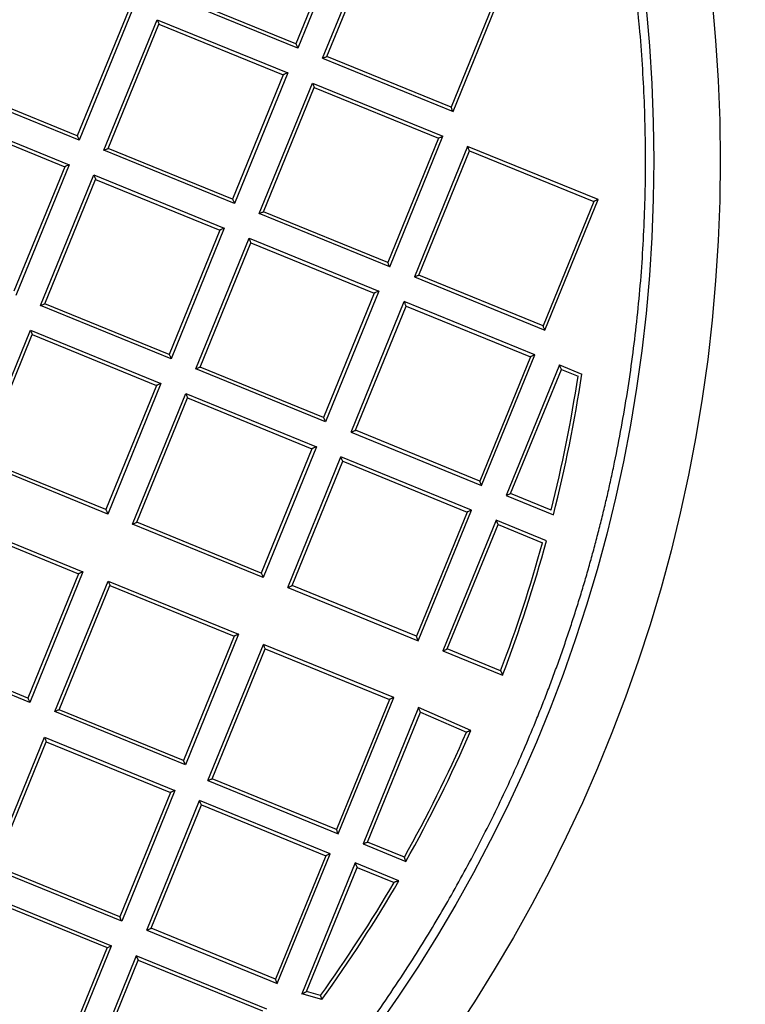
# Model space of a CAD drawing. Units: inches. Extents: x 0.96 to 10.07, y 1.8 to 7.96.
# Drawn here: x 9.35 to 9.56, y 2.65 to 2.94 of the extents above; entities that cross this region are included whole.
import ezdxf

# ---------------------------------------------------------------- set-up
doc = ezdxf.new("R2010")
doc.units = ezdxf.units.IN
doc.header["$MEASUREMENT"] = 0

msp = doc.modelspace()

# ---------------------------------------------------------------- linework, layer by layer
at = {"color": 7, "linetype": 'Continuous', "lineweight": 25}
for p, q in [((9.441181494497348, 2.972265552708947), (9.42631102294897, 2.935811900491315)), ((9.442464593008218, 2.972805133142335), (9.42685060338236, 2.934528801980445)), ((9.434107329552038, 2.931568516177919), (9.449721319177899, 2.969844920672295)), ((9.435390428062908, 2.932108096611307), (9.450260899611285, 2.968561822161425)), ((9.472383734046414, 2.915954563218303), (9.487997723672274, 2.954230967712679)), ((9.486714588495161, 2.953691387279291), (9.471844153613027, 2.917237661729173)), ((9.42685060338236, 2.934528801980445), (9.388574217221104, 2.950142754940062)), ((9.42631102294897, 2.935811900491315), (9.389857315731973, 2.950682335373449)), ((9.377074161737394, 2.945306697473277), (9.362203690189016, 2.908852971923158)), ((9.378357260248263, 2.945846277906664), (9.362743270622403, 2.907569873412289)), ((9.370000015125205, 2.904609660942249), (9.385613986417942, 2.942885992104138)), ((9.385613986417942, 2.942885992104138), (9.42389039091232, 2.927272039144522)), ((9.371283113636075, 2.905149241375637), (9.38615356685133, 2.941602893593269)), ((9.38615356685133, 2.941602893593269), (9.422607292401448, 2.926732458711135)), ((9.434107329552038, 2.931568516177919), (9.472383734046414, 2.915954563218303)), ((9.471844153613027, 2.917237661729173), (9.435390428062908, 2.932108096611307)), ((9.422607292401448, 2.926732458711135), (9.407736820853073, 2.890278733161016)), ((9.42389039091232, 2.927272039144522), (9.408276401286459, 2.888995634650147)), ((9.362743270622403, 2.907569873412289), (9.324466884461149, 2.923183826371905)), ((9.362203690189016, 2.908852971923158), (9.325749982972019, 2.923723406805292)), ((9.41553312745614, 2.886035422180107), (9.431147117081998, 2.924311826674483)), ((9.41681622596701, 2.886575002613494), (9.431686697515387, 2.923028728163612)), ((9.431147117081998, 2.924311826674483), (9.46942348491013, 2.90869780038238)), ((9.431686697515387, 2.923028728163612), (9.468140386399261, 2.908158219948993)), ((9.321506653657988, 2.915927136868468), (9.359783058152363, 2.900313110576366)), ((9.322046252424498, 2.914644038357598), (9.358499941308372, 2.899773530142978)), ((9.468140386399261, 2.908158219948993), (9.453269951517127, 2.87170456773136)), ((9.453809531950515, 2.87042146922049), (9.46942348491013, 2.90869780038238)), ((9.407736820853073, 2.890278733161016), (9.371283113636075, 2.905149241375637)), ((9.476668661213237, 2.905742354523943), (9.461054671587377, 2.867465950029567)), ((9.514945065707613, 2.89012832823184), (9.476668661213237, 2.905742354523943)), ((9.408276401286459, 2.888995634650147), (9.370000015125205, 2.904609660942249)), ((9.46233780676449, 2.868005530462955), (9.477208241646624, 2.904459256013073)), ((9.477208241646624, 2.904459256013073), (9.513661967196743, 2.889588747798453)), ((9.358499941308372, 2.899773530142978), (9.343629488093116, 2.86331980459286)), ((9.359783058152363, 2.900313110576366), (9.344169068526504, 2.86203670608199)), ((9.351425794696185, 2.85907649361195), (9.367039784322044, 2.897352898106326)), ((9.352708911540176, 2.859616074045338), (9.367579364755432, 2.896069799595456)), ((9.367039784322044, 2.897352898106326), (9.40531618881642, 2.88173894514671)), ((9.367579364755432, 2.896069799595456), (9.404033053639306, 2.881199364713322)), ((9.513661967196743, 2.889588747798453), (9.498791495648366, 2.853135022248334)), ((9.499331076081752, 2.851851923737465), (9.514945065707613, 2.89012832823184)), ((9.453809531950515, 2.87042146922049), (9.41553312745614, 2.886035422180107)), ((9.453269951517127, 2.87170456773136), (9.41681622596701, 2.886575002613494)), ((9.40531618881642, 2.88173894514671), (9.389702180857439, 2.843462540652334)), ((9.404033053639306, 2.881199364713322), (9.38916260042405, 2.844745639163204)), ((9.39695892536024, 2.840502328182294), (9.4125729149861, 2.878778659344184)), ((9.4125729149861, 2.878778659344184), (9.45058638585124, 2.863271918479378)), ((9.39824202387111, 2.841041908615682), (9.413112495419487, 2.877495560833314)), ((9.413112495419487, 2.877495560833314), (9.44930328734037, 2.86273233804599)), ((9.461054671587377, 2.867465950029567), (9.499331076081752, 2.851851923737465)), ((9.498791495648366, 2.853135022248334), (9.46233780676449, 2.868005530462955)), ((9.44930328734037, 2.86273233804599), (9.434432852458237, 2.826278685828358)), ((9.45058638585124, 2.863271918479378), (9.434972432891625, 2.824995587317488)), ((9.389702180857439, 2.843462540652334), (9.351425794696185, 2.85907649361195)), ((9.38916260042405, 2.844745639163204), (9.352708911540176, 2.859616074045338)), ((9.442480469491478, 2.821932782699268), (9.458094459117337, 2.860209187193644)), ((9.443763568002348, 2.822472363132656), (9.458634039550725, 2.858926088682774)), ((9.496370863611713, 2.844595234234028), (9.458094459117337, 2.860209187193644)), ((9.458634039550725, 2.858926088682774), (9.495087765100843, 2.84405565380064)), ((9.332851592600285, 2.813543399614137), (9.348465582226146, 2.851819804108513)), ((9.334134691111155, 2.814082980047525), (9.349005162659532, 2.850536705597643)), ((9.348465582226146, 2.851819804108513), (9.3867419683874, 2.83620577781641)), ((9.349005162659532, 2.850536705597643), (9.385458851543408, 2.835666197383023)), ((9.480756873985854, 2.806318829739652), (9.496370863611713, 2.844595234234028)), ((9.495087765100843, 2.84405565380064), (9.480217293552466, 2.807601928250522)), ((9.503616039914817, 2.841639715043104), (9.488002050288959, 2.803363310548729)), ((9.503616039914817, 2.841639715043104), (9.510147837792266, 2.838975179157383)), ((9.434972432891625, 2.824995587317488), (9.39695892536024, 2.840502328182294)), ((9.434432852458237, 2.826278685828358), (9.39824202387111, 2.841041908615682)), ((9.489285148799828, 2.803902890982116), (9.504155620348206, 2.840356616532234)), ((9.504155620348206, 2.840356616532234), (9.509058997037313, 2.838356399638911)), ((9.385458851543408, 2.835666197383023), (9.370588398328152, 2.799212545165391)), ((9.3867419683874, 2.83620577781641), (9.371127978761539, 2.797929373322035)), ((9.37838470493122, 2.794969160851995), (9.393998694557078, 2.833245565346371)), ((9.393998694557078, 2.833245565346371), (9.432298547113914, 2.817622005831064)), ((9.379667821775211, 2.795508741285383), (9.394538274990467, 2.831962466835501)), ((9.394538274990467, 2.831962466835501), (9.431015448603045, 2.817082425397676)), ((9.442480469491478, 2.821932782699268), (9.480756873985854, 2.806318829739652)), ((9.480217293552466, 2.807601928250522), (9.443763568002348, 2.822472363132656)), ((9.431015448603045, 2.817082425397676), (9.416144977054667, 2.780628699847558)), ((9.432298547113914, 2.817622005831064), (9.416684594154297, 2.779345601336688)), ((9.371127978761539, 2.797929373322035), (9.332851592600285, 2.813543399614137)), ((9.370588398328152, 2.799212545165391), (9.334134691111155, 2.814082980047525)), ((9.423906267395578, 2.776399688701455), (9.439520257021439, 2.814676093195831)), ((9.425189365906448, 2.776939269134843), (9.440059837454825, 2.813392994684961)), ((9.477796661515814, 2.799062066903728), (9.439520257021439, 2.814676093195831)), ((9.440059837454825, 2.813392994684961), (9.476513526338701, 2.798522486470341)), ((9.501157934977723, 2.799059646931684), (9.489285148799828, 2.803902890982116)), ((9.488002050288959, 2.803363310548729), (9.501834867157745, 2.797720522401365)), ((9.476513526338701, 2.798522486470341), (9.461643091456567, 2.762068834252709)), ((9.462182671889954, 2.760785735741839), (9.477796661515814, 2.799062066903728)), ((9.325590228150855, 2.796561575789616), (9.363866614312109, 2.780947622829999)), ((9.326129808584241, 2.795278477278746), (9.362583515801239, 2.780408042396612)), ((9.416144977054667, 2.780628699847558), (9.379667821775211, 2.795508741285383)), ((9.485041837818919, 2.796106621045292), (9.46942784819306, 2.757830216550916)), ((9.499817453796409, 2.790079204007861), (9.485041837818919, 2.796106621045292)), ((9.416684594154297, 2.779345601336688), (9.37838470493122, 2.794969160851995)), ((9.47071094670393, 2.758369796984303), (9.485581418252307, 2.794823449201935)), ((9.485581418252307, 2.794823449201935), (9.498636654103775, 2.789497897389831)), ((9.363866614312109, 2.780947622829999), (9.34825264301937, 2.742671218335623)), ((9.362583515801239, 2.780408042396612), (9.347713062585983, 2.743954316846493)), ((9.355626187839551, 2.739997369224156), (9.37124017746541, 2.778273773718532)), ((9.37124017746541, 2.778273773718532), (9.409516563626665, 2.762659820758916)), ((9.35690928635042, 2.740536949657544), (9.371779757898798, 2.776990675207662)), ((9.371779757898798, 2.776990675207662), (9.408233465115796, 2.762120240325528)), ((9.423906267395578, 2.776399688701455), (9.462182671889954, 2.760785735741839)), ((9.461643091456567, 2.762068834252709), (9.425189365906448, 2.776939269134843)), ((9.408233465115796, 2.762120240325528), (9.393362993567418, 2.72566651477541)), ((9.409516563626665, 2.762659820758916), (9.393902574000805, 2.724383379598297)), ((9.34825264301937, 2.742671218335623), (9.309976256858116, 2.758285244627726)), ((9.347713062585983, 2.743954316846493), (9.311259355368986, 2.758824825061113)), ((9.400464658195048, 2.719753349751464), (9.41676173992977, 2.759704301567993)), ((9.401747756705918, 2.720292930184851), (9.417301320363157, 2.758421203057122)), ((9.455038107757902, 2.74409027527589), (9.41676173992977, 2.759704301567993)), ((9.417301320363157, 2.758421203057122), (9.453755009247033, 2.743550694842503)), ((9.46942784819306, 2.757830216550916), (9.486913282866492, 2.750697385616654)), ((9.486352766008299, 2.751989064028408), (9.47071094670393, 2.758369796984303)), ((9.453755009247033, 2.743550694842503), (9.438201445589794, 2.705422458636474)), ((9.438741026023182, 2.704139360125604), (9.455038107757902, 2.74409027527589)), ((9.393362993567418, 2.72566651477541), (9.35690928635042, 2.740536949657544)), ((9.462292707285483, 2.741157855818116), (9.445986202326287, 2.701183840934681)), ((9.47761974689288, 2.73445416659304), (9.462292707285483, 2.741157855818116)), ((9.393902574000805, 2.724383379598297), (9.355626187839551, 2.739997369224156)), ((9.447269300837156, 2.701723421368068), (9.462822864494395, 2.739851657574097)), ((9.462822864494395, 2.739851657574097), (9.476324658520518, 2.733946339126172)), ((9.33693516709315, 2.694177875201528), (9.35254915671901, 2.732454279695904)), ((9.35254915671901, 2.732454279695904), (9.390825542880265, 2.716840290070044)), ((9.338218265604022, 2.694717455634915), (9.353088737152397, 2.731171181185034)), ((9.353088737152397, 2.731171181185034), (9.389542426036273, 2.716300709636657)), ((9.393902574000805, 2.724383379598297), (9.393362993567418, 2.72566651477541)), ((9.438201445589794, 2.705422458636474), (9.401747756705918, 2.720292930184851)), ((9.400464658195048, 2.719753349751464), (9.438741026023182, 2.704139360125604)), ((9.389542426036273, 2.716300709636657), (9.374671972821018, 2.679847020752781)), ((9.390825542880265, 2.716840290070044), (9.375211553254406, 2.678563922241912)), ((9.382573548208011, 2.675894766409561), (9.39807071918337, 2.713884770879121)), ((9.38385664671888, 2.676434346842949), (9.398610299616758, 2.712601672368251)), ((9.436347087011502, 2.698270817919505), (9.39807071918337, 2.713884770879121)), ((9.398610299616758, 2.712601672368251), (9.435063988500632, 2.697731237486117)), ((9.445986202326287, 2.701183840934681), (9.45854677389216, 2.696060026792086)), ((9.458113635562476, 2.697299749137374), (9.447269300837156, 2.701723421368068)), ((9.435063988500632, 2.697731237486117), (9.420310335602757, 2.661563875294571)), ((9.420849916036143, 2.660280776783702), (9.436347087011502, 2.698270817919505)), ((9.375211553254406, 2.678563922241912), (9.33693516709315, 2.694177875201528)), ((9.374671972821018, 2.679847020752781), (9.338218265604022, 2.694717455634915)), ((9.443709081965109, 2.695601662087154), (9.428051092847534, 2.657217422171835)), ((9.42937819085012, 2.657864874692409), (9.444248662398495, 2.694318563576284)), ((9.456513924042481, 2.690378225762069), (9.443709081965109, 2.695601662087154)), ((9.444248662398495, 2.694318563576284), (9.455092960457574, 2.689894854679347)), ((9.333974936289989, 2.686921149031848), (9.372251322451245, 2.671307159405989)), ((9.334514516723377, 2.685638050520978), (9.370968223940375, 2.670767578972601)), ((9.382573548208011, 2.675894766409561), (9.420849916036143, 2.660280776783702)), ((9.420310335602757, 2.661563875294571), (9.38385664671888, 2.676434346842949)), ((9.356637351158506, 2.633030791577856), (9.372251322451245, 2.671307159405989)), ((9.370968223940375, 2.670767578972601), (9.35609777072512, 2.634313890088726)), ((9.37949649875435, 2.668351676881308), (9.363661173352046, 2.629532685321611)), ((9.417747218545436, 2.652748137134731), (9.37949649875435, 2.668351676881308)), ((9.37949649875435, 2.668351676881308), (9.380036079187736, 2.667068578370438)), ((9.364944271862916, 2.630072265754999), (9.380036079187736, 2.667068578370438)), ((9.380036079187736, 2.667068578370438), (9.416464120034567, 2.652208556701344)), ((9.433912375137501, 2.655559264660346), (9.428051092847534, 2.657217422171835)), ((9.433516856373235, 2.656694048217896), (9.42937819085012, 2.657864874692409))]:
    msp.add_line(p, q, dxfattribs=at)
at = {"color": 7, "linetype": 'Continuous', "lineweight": 25, "flags": 128}
for points in [[(9.385613986417942, 2.942885992104138), (9.385719255201868, 2.942635708328771), (9.385820472365934, 2.942395031109095), (9.385913769621489, 2.94217320033837), (9.385995535343591, 2.941978722584993), (9.386062634568455, 2.941819151095043), (9.386112500659063, 2.941700572464874), (9.386143208637655, 2.941627606641115), (9.38615356685133, 2.941602893593269)], [(9.42631102294897, 2.935811900491315), (9.426321399495766, 2.935787187443469), (9.426352089141238, 2.93571422161971), (9.426401955231846, 2.93559564298954), (9.42646905445671, 2.93543607149959), (9.426550820178813, 2.935241593746214), (9.426644099101246, 2.935019762975489), (9.426745334598433, 2.934779085755812), (9.42685060338236, 2.934528801980445)], [(9.434107329552038, 2.931568516177919), (9.434357649993649, 2.931673821628089), (9.434598363879568, 2.931775020459031), (9.434820194650293, 2.931868299381465), (9.435014635737426, 2.931950065103567), (9.435174207227377, 2.932017164328431), (9.435292785857547, 2.932067030419041), (9.435365788347548, 2.932097756730754), (9.435390428062908, 2.932108096611307)], [(9.42389039091232, 2.927272039144522), (9.423640070470709, 2.927166807026839), (9.42339935658479, 2.927065534863411), (9.423177525814063, 2.926972255940977), (9.42298308472693, 2.926890490218875), (9.422823513236981, 2.926823390994011), (9.422704934606811, 2.926773524903401), (9.42263193211681, 2.926742798591687), (9.422607292401448, 2.926732458711135)], [(9.431147117081998, 2.924311826674483), (9.431252385865925, 2.924061469566629), (9.43135362136311, 2.923820792346953), (9.431446900285545, 2.923598961576228), (9.431528666007646, 2.923404557155338), (9.43159576523251, 2.923244985665387), (9.43164563132312, 2.923126407035218), (9.43167632096859, 2.923053367878973), (9.431686697515387, 2.923028728163612)], [(9.472383734046414, 2.915954563218303), (9.472278465262487, 2.916204920326157), (9.472177229765302, 2.916445597545833), (9.472083950842869, 2.916667428316558), (9.472002185120767, 2.916861832737448), (9.471935085895902, 2.917021404227398), (9.471885219805293, 2.917139982857567), (9.471854493493579, 2.917213022013813), (9.471844153613027, 2.917237661729173)], [(9.362203690189016, 2.908852971923158), (9.362214066735811, 2.908828332207798), (9.362244756381283, 2.908755293051553), (9.362294622471891, 2.908636714421383), (9.362361721696756, 2.908477142931434), (9.362443487418858, 2.908282738510544), (9.362536784674413, 2.908060907739818), (9.362638001838478, 2.907820157187656), (9.362743270622403, 2.907569873412289)], [(9.468140386399261, 2.908158219948993), (9.468165062780864, 2.908168633162032), (9.468238065270867, 2.908199286141259), (9.468356643901036, 2.908249152231869), (9.468516215390986, 2.908316324789219), (9.46871065647812, 2.908398090511321), (9.468932487248845, 2.908491369433754), (9.469173164468522, 2.908592568264697), (9.46942348491013, 2.90869780038238)], [(9.370000015125205, 2.904609660942249), (9.370250335566816, 2.904714893059932), (9.370491031119613, 2.904816091890874), (9.370712861890338, 2.904909444145794), (9.370907302977471, 2.904991209867897), (9.371066874467422, 2.905058309092761), (9.37118543476447, 2.90510817518337), (9.371258455587594, 2.905138828162598), (9.371283113636075, 2.905149241375637)], [(9.477208241646624, 2.904459256013073), (9.477197901766072, 2.904483895728433), (9.477167175454356, 2.904556861552192), (9.477117309363749, 2.904675440182362), (9.477050210138884, 2.904835011672311), (9.476968444416782, 2.905029489425688), (9.476875165494349, 2.905251320196413), (9.476773929997162, 2.905491997416089), (9.476668661213237, 2.905742354523943)], [(9.359783058152363, 2.900313110576366), (9.359532737710754, 2.900207878458683), (9.359292023824834, 2.900106606295254), (9.359070193054109, 2.90001332737282), (9.358875751966975, 2.899931561650718), (9.358716180477026, 2.899864462425854), (9.358597620179978, 2.899814596335244), (9.358524599356853, 2.899783943356017), (9.358499941308372, 2.899773530142978)], [(9.367039784322044, 2.897352898106326), (9.36714505310597, 2.897102614330959), (9.367246270270034, 2.896861863778796), (9.367339567525589, 2.896640033008071), (9.367421333247691, 2.896445628587181), (9.367488432472555, 2.896286057097231), (9.367538298563165, 2.896167478467061), (9.367569006541757, 2.896094439310816), (9.367579364755432, 2.896069799595456)], [(9.407736820853073, 2.890278733161016), (9.407747197399868, 2.890254093445656), (9.407777887045338, 2.890181054289411), (9.407827753135948, 2.890062475659241), (9.407894852360812, 2.889902977501778), (9.407976618082914, 2.889708499748401), (9.408069897005348, 2.889486668977676), (9.408171132502533, 2.889245991758), (9.408276401286459, 2.888995634650147)], [(9.514945065707613, 2.89012832823184), (9.514694745266002, 2.890023096114157), (9.514454031380083, 2.889921823950729), (9.514232200609356, 2.889828545028295), (9.514037759522225, 2.889746779306193), (9.513878188032274, 2.889679680081329), (9.513759646068348, 2.889629813990719), (9.513686606912103, 2.889599161011492), (9.513661967196743, 2.889588747798453)], [(9.41553312745614, 2.886035422180107), (9.41578344789775, 2.886140727630276), (9.41602416178367, 2.886241926461218), (9.416245992554394, 2.886335205383652), (9.416440433641528, 2.886416971105755), (9.416600005131478, 2.886484070330618), (9.416718547095403, 2.886533936421228), (9.41679158625165, 2.886564662732941), (9.41681622596701, 2.886575002613494)], [(9.40531618881642, 2.88173894514671), (9.405065868374809, 2.881633639696541), (9.40482515448889, 2.881532440865598), (9.404603323718165, 2.881439161943164), (9.404408882631031, 2.881357396221062), (9.404249311141081, 2.881290296996198), (9.404130732510913, 2.881240430905589), (9.40405773002091, 2.881209704593875), (9.404033053639306, 2.881199364713322)], [(9.413112495419487, 2.877495560833314), (9.413102118872692, 2.87752027388116), (9.413071429227221, 2.877593239704919), (9.413021563136612, 2.877711818335089), (9.412954463911747, 2.877871389825039), (9.412872698189645, 2.878065867578415), (9.412779382600968, 2.878287698349141), (9.412678183770026, 2.878528375568817), (9.4125729149861, 2.878778659344184)], [(9.453809531950515, 2.87042146922049), (9.453704263166589, 2.870671752995857), (9.453603027669404, 2.870912430215534), (9.453509748746969, 2.871134260986259), (9.453427983024868, 2.871328738739636), (9.453360883800004, 2.871488310229585), (9.453311017709394, 2.871606888859755), (9.45328029139768, 2.871679928016), (9.453269951517127, 2.87170456773136)], [(9.461054671587377, 2.867465950029567), (9.46130502869523, 2.86757118214725), (9.461545705914906, 2.867672454310679), (9.461767536685631, 2.867765733233113), (9.461961977772765, 2.867847498955215), (9.462121549262715, 2.867914598180079), (9.462240127892885, 2.867964464270688), (9.462313130382887, 2.867995117249916), (9.46233780676449, 2.868005530462955)], [(9.45058638585124, 2.863271918479378), (9.45033606540963, 2.863166686361695), (9.450095388189954, 2.863065487530752), (9.44987355741923, 2.862972208608318), (9.449679116332096, 2.862890442886216), (9.449519544842145, 2.862823270328866), (9.449400966211975, 2.862773404238256), (9.449327963721974, 2.862742751259029), (9.44930328734037, 2.86273233804599)], [(9.351425794696185, 2.85907649361195), (9.351676115137794, 2.859181799062119), (9.351916829023715, 2.859282997893062), (9.35213865979444, 2.859376276815496), (9.352333082548451, 2.859458042537598), (9.3524926540384, 2.859525141762462), (9.35261123266857, 2.859575007853071), (9.352684253491695, 2.859605734164785), (9.352708911540176, 2.859616074045338)], [(9.458634039550725, 2.858926088682774), (9.458623699670172, 2.858950728398134), (9.458592973358458, 2.859023767554379), (9.458543107267849, 2.859142346184549), (9.458476008042984, 2.859301917674499), (9.458394242320884, 2.859496322095389), (9.458300963398449, 2.859718152866114), (9.458199727901263, 2.859958903418277), (9.458094459117337, 2.860209187193644)], [(9.499331076081752, 2.851851923737465), (9.499225807297826, 2.852102280845318), (9.49912457180064, 2.852342958064994), (9.499031292878207, 2.85256478883572), (9.498949527156105, 2.852759266589096), (9.49888242793124, 2.852918838079046), (9.498832561840631, 2.853037416709215), (9.49880187219516, 2.853110382532975), (9.498791495648366, 2.853135022248334)], [(9.348465582226146, 2.851819804108513), (9.348570851010072, 2.85156944700066), (9.348672068174135, 2.851328769780983), (9.348765347096569, 2.851106939010258), (9.348847112818671, 2.850912461256882), (9.348914230376657, 2.850752889766932), (9.348964078134145, 2.850634311136762), (9.348994786112737, 2.850561345313003), (9.349005162659532, 2.850536705597643)], [(9.38916260042405, 2.844745639163204), (9.389172976970848, 2.844720999447844), (9.38920368494944, 2.844647960291598), (9.389253532706928, 2.844529381661429), (9.389320650264912, 2.844369810171479), (9.389402415987014, 2.844175405750589), (9.38949569490945, 2.843953574979863), (9.389596912073513, 2.843712824427701), (9.389702180857439, 2.843462540652334)], [(9.496370863611713, 2.844595234234028), (9.496120543170102, 2.844489928783859), (9.495879829284183, 2.844388729952916), (9.495657998513458, 2.844295451030482), (9.495463557426325, 2.84421368530838), (9.495303985936374, 2.844146586083516), (9.495185407306206, 2.844096719992907), (9.495112404816203, 2.844065993681193), (9.495087765100843, 2.84405565380064)], [(9.504155620348206, 2.840356616532234), (9.50414524380141, 2.840381256247594), (9.504114554155938, 2.840454295403839), (9.50406468806533, 2.840572874034009), (9.503997552174223, 2.840732445523959), (9.50391578645212, 2.840926849944849), (9.503822507529687, 2.841148680715575), (9.503721308698744, 2.841389357935251), (9.503616039914817, 2.841639715043104)], [(9.39695892536024, 2.840502328182294), (9.39720924580185, 2.840607560299977), (9.397449941354648, 2.84070875913092), (9.397671772125374, 2.84080211138584), (9.397866213212508, 2.840883877107942), (9.398025784702456, 2.840950976332806), (9.398144363332626, 2.841000842423415), (9.398217365822628, 2.841031495402643), (9.39824202387111, 2.841041908615682)], [(9.3867419683874, 2.83620577781641), (9.386491647945789, 2.836100545698728), (9.38625093405987, 2.835999273535299), (9.386029103289145, 2.835905994612865), (9.385834680535133, 2.835824228890763), (9.385675109045183, 2.835757129665899), (9.385556530415013, 2.83570726357529), (9.38548350959189, 2.835676610596062), (9.385458851543408, 2.835666197383023)], [(9.393998694557078, 2.833245565346371), (9.394103963341005, 2.832995281571004), (9.39420518050507, 2.832754531018841), (9.394298477760625, 2.832532700248116), (9.394380243482727, 2.832338295827226), (9.39444734270759, 2.832178724337276), (9.3944972087982, 2.832060145707107), (9.394527916776791, 2.831987106550861), (9.394538274990467, 2.831962466835501)], [(9.434972432891625, 2.824995587317488), (9.434867164107699, 2.825245871092855), (9.434765928610512, 2.825486548312531), (9.434672649688078, 2.825708379083256), (9.434590883965976, 2.825902856836633), (9.434523784741112, 2.826062428326583), (9.434473918650504, 2.826181006956753), (9.43444319233879, 2.826254046112998), (9.434432852458237, 2.826278685828358)], [(9.442480469491478, 2.821932782699268), (9.442730789933089, 2.822038088149437), (9.442971503819008, 2.82213928698038), (9.443193334589733, 2.822232565902814), (9.443387775676866, 2.822314331624916), (9.443547347166817, 2.82238143084978), (9.443665925796985, 2.822431296940389), (9.443738928286988, 2.822462023252103), (9.443763568002348, 2.822472363132656)], [(9.432298547113914, 2.817622005831064), (9.432048226672304, 2.817516773713381), (9.431807549452628, 2.817415501549952), (9.431585718681902, 2.817322222627518), (9.431391277594768, 2.817240456905416), (9.43123170610482, 2.817173357680552), (9.43111312747465, 2.817123491589943), (9.431040124984648, 2.817092765278229), (9.431015448603045, 2.817082425397676)], [(9.440059837454825, 2.813392994684961), (9.44004946090803, 2.813417634400321), (9.44001877126256, 2.813490673556567), (9.43996890517195, 2.813609252186736), (9.439901805947086, 2.813768823676686), (9.439820040224983, 2.813963228097576), (9.43972676130255, 2.814185058868302), (9.439625525805365, 2.814425736087978), (9.439520257021439, 2.814676093195831)], [(9.480756873985854, 2.806318829739652), (9.480651605201928, 2.806569113515019), (9.480550369704742, 2.806809864067181), (9.480457090782307, 2.807031694837907), (9.480375325060207, 2.807226099258797), (9.480308225835342, 2.807385670748747), (9.480258359744733, 2.807504249378916), (9.480227670099262, 2.807577288535162), (9.480217293552466, 2.807601928250522)], [(9.489285148799828, 2.803902890982116), (9.489260509084469, 2.803892551101563), (9.489187469928224, 2.803861824789849), (9.489068891298054, 2.80381195869924), (9.488909319808103, 2.803744859474376), (9.48871487872097, 2.803663093752274), (9.488493047950245, 2.80356981482984), (9.488252370730569, 2.803468615998898), (9.488002050288959, 2.803363310548729)], [(9.370588398328152, 2.799212545165391), (9.370598756541826, 2.799187832117545), (9.370629464520418, 2.799114866293785), (9.370679330611027, 2.798996287663616), (9.370746429835892, 2.798836716173666), (9.370828195557994, 2.79864223842029), (9.37092149281355, 2.798420407649564), (9.371022709977614, 2.798179730429888), (9.371127978761539, 2.797929373322035)], [(9.477796661515814, 2.799062066903728), (9.477546341074204, 2.798956834786046), (9.477305627188285, 2.798855635955103), (9.47708379641756, 2.798762283700183), (9.476889355330426, 2.798680517978081), (9.476729783840476, 2.798613418753217), (9.476611205210306, 2.798563552662608), (9.476538202720304, 2.79853289968338), (9.476513526338701, 2.798522486470341)], [(9.37838470493122, 2.794969160851995), (9.37863502537283, 2.795074466302164), (9.37887573925875, 2.795175665133107), (9.379097570029474, 2.795268944055541), (9.379292011116608, 2.795350709777643), (9.379451582606558, 2.795417809002507), (9.379570142903606, 2.795467675093116), (9.37964316372673, 2.79549840140483), (9.379667821775211, 2.795508741285383)], [(9.485041837818919, 2.796106621045292), (9.485147106602845, 2.795856263937438), (9.485248305433787, 2.795615586717762), (9.485341584356222, 2.795393755947037), (9.485423350078323, 2.79519927819366), (9.485490449303187, 2.79503970670371), (9.485540315393797, 2.794921128073541), (9.48557104170551, 2.794848162249782), (9.485581418252307, 2.794823449201935)], [(9.363866614312109, 2.780947622829999), (9.363616293870498, 2.780842390712316), (9.3633755983177, 2.780741118548888), (9.363153767546974, 2.780647839626454), (9.36295932645984, 2.780566073904351), (9.362799754969892, 2.780498974679487), (9.362681194672843, 2.780449108588878), (9.36260817384972, 2.780418382277165), (9.362583515801239, 2.780408042396612)], [(9.416144977054667, 2.780628699847558), (9.416155353601463, 2.780604060132198), (9.416186079913176, 2.780531020975952), (9.416235946003786, 2.780412515678269), (9.41630304522865, 2.780252944188319), (9.416384810950753, 2.780058466434943), (9.416478089873186, 2.779836635664218), (9.416579325370371, 2.779595958444542), (9.416684594154297, 2.779345601336688)], [(9.37124017746541, 2.778273773718532), (9.371345446249336, 2.778023416610679), (9.371446663413401, 2.777782739391003), (9.371539942335835, 2.777560908620277), (9.371621708057937, 2.777366504199387), (9.371688825615923, 2.777206932709437), (9.37173869170653, 2.777088354079268), (9.371769381352003, 2.777015314923022), (9.371779757898798, 2.776990675207662)], [(9.423906267395578, 2.776399688701455), (9.424156587837189, 2.776504994151625), (9.424397301723108, 2.776606192982567), (9.424619132493834, 2.776699471905001), (9.424813573580968, 2.776781237627103), (9.424973145070917, 2.776848336851967), (9.425091723701087, 2.776898202942577), (9.425164726191088, 2.77692892925429), (9.425189365906448, 2.776939269134843)], [(9.409516563626665, 2.762659820758916), (9.409266243185055, 2.762554515308747), (9.409025529299136, 2.762453316477804), (9.40880369852841, 2.762360037555371), (9.408609257441277, 2.762278271833268), (9.408449685951327, 2.762211172608404), (9.4083311439874, 2.762161306517795), (9.408258104831155, 2.762130580206081), (9.408233465115796, 2.762120240325528)], [(9.462182671889954, 2.760785735741839), (9.46207740310603, 2.761036019517206), (9.461976167608842, 2.761276696736882), (9.461882888686409, 2.761498527507608), (9.461801122964307, 2.761693005260984), (9.461734023739442, 2.761852576750934), (9.461684157648834, 2.761971155381104), (9.46165343133712, 2.762044121204863), (9.461643091456567, 2.762068834252709)], [(9.417301320363157, 2.758421203057122), (9.417290943816361, 2.758445842772483), (9.417260254170891, 2.758518881928728), (9.417210388080282, 2.758637387226411), (9.417143288855417, 2.758796958716361), (9.417061523133315, 2.758991436469738), (9.416968207544638, 2.759213267240463), (9.416867008713696, 2.759453944460139), (9.41676173992977, 2.759704301567993)], [(9.46942784819306, 2.757830216550916), (9.46967816863467, 2.757935448668599), (9.469918845854346, 2.758036720832028), (9.470140676625071, 2.758129999754461), (9.470335117712205, 2.758211765476563), (9.470494689202155, 2.758278864701428), (9.470613267832324, 2.758328730792037), (9.470686270322327, 2.758359383771264), (9.47071094670393, 2.758369796984303)], [(9.347713062585983, 2.743954316846493), (9.347723420799657, 2.743929677131133), (9.347754128778249, 2.743856637974888), (9.347803994868858, 2.743738132677204), (9.347871094093723, 2.743578561187255), (9.347952859815825, 2.743384083433878), (9.348046138738258, 2.743162252663153), (9.348147374235444, 2.742921575443477), (9.34825264301937, 2.742671218335623)], [(9.455038107757902, 2.74409027527589), (9.454787787316292, 2.743985043158207), (9.454547110096616, 2.743883770994778), (9.454325279325891, 2.743790492072344), (9.454130838238758, 2.743708726350242), (9.453971266748807, 2.743641627125378), (9.453852688118637, 2.743591761034769), (9.453779685628636, 2.743561108055542), (9.453755009247033, 2.743550694842503)], [(9.35690928635042, 2.740536949657544), (9.356884646635061, 2.740526609776991), (9.356811625811938, 2.740495883465278), (9.356693047181768, 2.740446017374668), (9.356533475691817, 2.740378918149804), (9.356339034604684, 2.740297152427702), (9.356117203833959, 2.740203873505268), (9.355876508281161, 2.740102674674326), (9.355626187839551, 2.739997369224156)], [(9.462822864494395, 2.739851657574097), (9.462812707945057, 2.73987681061686), (9.46278253162699, 2.73995109642537), (9.462733545526214, 2.74007180169764), (9.462667582954888, 2.740234233154551), (9.462587247216266, 2.740432157534778), (9.462495581608529, 2.740658021592244), (9.462396142757255, 2.740903025428605), (9.462292707285483, 2.741157855818116)], [(9.35254915671901, 2.732454279695904), (9.352654425502937, 2.732203959254293), (9.352755642667, 2.731963245368374), (9.352848921589434, 2.731741414597649), (9.352930687311536, 2.731546973510516), (9.3529977865364, 2.731387402020566), (9.35304765262701, 2.731268860056639), (9.353078360605602, 2.731195820900394), (9.353088737152397, 2.731171181185034)], [(9.400464658195048, 2.719753349751464), (9.400714978636659, 2.719858618535389), (9.400955692522578, 2.719959817366332), (9.401177523293304, 2.720053096288766), (9.401371927714194, 2.720134862010868), (9.401531499204143, 2.720201997901975), (9.401650077834313, 2.720251863992584), (9.401723116990558, 2.720282553638055), (9.401747756705918, 2.720292930184851)], [(9.390825542880265, 2.716840290070044), (9.390575222438654, 2.716735021286118), (9.390334508552735, 2.716633785788933), (9.39011267778201, 2.716540506866499), (9.389918236694877, 2.716458741144397), (9.389758683538048, 2.716391641919533), (9.389640104907878, 2.716341775828923), (9.389567084084755, 2.716311086183453), (9.389542426036273, 2.716300709636657)], [(9.398610299616758, 2.712601672368251), (9.39859992306996, 2.712626348749854), (9.398569215091369, 2.712699351239857), (9.39851934900076, 2.712817929870026), (9.398452249775897, 2.712977501359976), (9.398370484053794, 2.713171942447109), (9.39827720513136, 2.713393773217835), (9.398175969634174, 2.713634450437511), (9.39807071918337, 2.713884770879121)], [(9.438741026023182, 2.704139360125604), (9.438635757239256, 2.704389680567215), (9.438534558408312, 2.704630357786891), (9.438441279485879, 2.704852188557616), (9.438359513763777, 2.705046629644749), (9.438292377872669, 2.705206201134699), (9.438242548448303, 2.705324779764869), (9.438211822136589, 2.705397818921114), (9.438201445589794, 2.705422458636474)], [(9.445986202326287, 2.701183840934681), (9.446236522767897, 2.701289109718607), (9.446477236653816, 2.701390345215792), (9.446699067424541, 2.701483624138226), (9.446893508511675, 2.701565389860328), (9.447053080001625, 2.701632489085192), (9.447171658631794, 2.701682355175802), (9.447244661121797, 2.701713044821272), (9.447269300837156, 2.701723421368068)], [(9.436347087011502, 2.698270817919505), (9.436096766569893, 2.698165549135578), (9.435856089350215, 2.698064313638393), (9.43563425857949, 2.697971034715959), (9.435439817492357, 2.697889268993857), (9.435280246002407, 2.697822169768993), (9.435161667372238, 2.697772303678383), (9.435088664882235, 2.69774157736667), (9.435063988500632, 2.697731237486117)], [(9.443709081965109, 2.695601662087154), (9.443814350749035, 2.695351341645543), (9.44391558624622, 2.695110627759624), (9.444008865168653, 2.694888796988899), (9.444090630890756, 2.694694355901766), (9.44415773011562, 2.694534821078059), (9.44420759620623, 2.694416242447889), (9.4442382858517, 2.694343203291644), (9.444248662398495, 2.694318563576284)], [(9.375211553254406, 2.678563922241912), (9.37510628447048, 2.678814242683522), (9.375005067306414, 2.679054919903198), (9.37491177005086, 2.679276750673924), (9.374830004328757, 2.679471191761057), (9.374762905103893, 2.679630763251007), (9.374713039013285, 2.679749341881176), (9.374682331034693, 2.679822344371178), (9.374671972821018, 2.679847020752781)], [(9.382573548208011, 2.675894766409561), (9.382823868649622, 2.676000035193487), (9.383064564202419, 2.676101270690673), (9.383286394973144, 2.676194549613106), (9.383480836060277, 2.676276315335209), (9.383640407550228, 2.676343414560073), (9.383758967847276, 2.676393280650682), (9.3838319886704, 2.676423970296153), (9.38385664671888, 2.676434346842949)], [(9.370968223940375, 2.670767578972601), (9.370992881988856, 2.670777955519397), (9.37106590281198, 2.670808645164867), (9.371184463109028, 2.670858511255477), (9.371344034598977, 2.670925610480341), (9.37153847568611, 2.671007412868686), (9.371760306456837, 2.67110069179112), (9.372001002009634, 2.671201890622063), (9.372251322451245, 2.671307159405989)], [(9.420849916036143, 2.660280776783702), (9.420744647252217, 2.660531097225312), (9.420643448421275, 2.660771811111231), (9.420550169498842, 2.660993641881956), (9.42046840377674, 2.661188082969089), (9.420401267885632, 2.66134765445904), (9.420351438461266, 2.661466233089209), (9.420320712149552, 2.661539235579212), (9.420310335602757, 2.661563875294571)], [(9.428051092847534, 2.657217422171835), (9.428309993190028, 2.657343737379298), (9.428558956980645, 2.657465175976429), (9.428788414329935, 2.657577118016598), (9.428989492007068, 2.657675236883121), (9.429154563433482, 2.657755755952957), (9.429277175350391, 2.657815558595446), (9.429352707811168, 2.657852408169756), (9.42937819085012, 2.657864874692409)]]:
    msp.add_lwpolyline(points, dxfattribs=at)
at = {"color": 7, "linetype": 'Continuous', "lineweight": 25}
for radius in [0.6323818897637793, 0.4576771653543305, 0.4381909852646336]:
    msp.add_circle((9.093064409308953, 2.901554217145658), radius, dxfattribs=at)
for radius, start, end in [(0.4207677165354329, 345.901513263925, 351.3616856571818), (0.4207677165354337, 339.1784957515965, 344.554955058424), (0.418307086614173, 330.7718581397954, 336.379214742136), (0.4193618475151701, 324.2755606854847, 329.6873859575416)]:
    msp.add_arc((9.093064409308953, 2.901554217145658), radius, start, end, dxfattribs=at)
for points, knots in [([(9.372630027802925, 3.685368301759715), (9.413278302956568, 3.674441453179538), (9.506850869536397, 3.643035095343418), (9.606460715232988, 3.591140418007524), (9.67503369201471, 3.543274860367866), (9.707949468006987, 3.517555332362591), (9.73938327836283, 3.490029050533861), (9.799229785945897, 3.431556167272631), (9.87741026908545, 3.331810401617258), (9.954782817596593, 3.179805448966083), (9.995077055213283, 3.042880430535933), (10.0117643659741, 2.930533361079509), (10.01766372471264, 2.817462060724926), (10.00507673160894, 2.676422191622112), (9.960224602873677, 2.512554592299786), (9.887687574920227, 2.359024009799058), (9.805943744696938, 2.24380020171172), (9.728790295147551, 2.161745450548183), (9.670617602408939, 2.110024385241578), (9.631066756493837, 2.079929375120605), (9.613556908670668, 2.067480158803949)], [43.19325115581935, 43.19325115581935, 43.19325115581935, 43.19325115581935, 68.90428370649745, 103.3564255597462, 111.9694610230584, 120.5824964863705, 129.1955319496827, 137.8085674129949, 172.2607092662436, 206.7128511194924, 241.1649929727411, 258.3910638993655, 275.6171348259898, 310.0692766792386, 344.5214185324872, 378.973560385736, 413.4257022389847, 430.6517731656091, 447.8778440922334, 460.9940409133134, 460.9940409133134, 460.9940409133134, 460.9940409133134]), ([(9.932099883366227, 2.457219602563714), (9.934616211493267, 2.462690591323033), (9.943766716270874, 2.482585575702222), (9.959034849098414, 2.522533080384535), (9.976681460090916, 2.575616365745055), (9.991219241835692, 2.631419756635636), (10.00160665910658, 2.683162306068308), (10.00808784432695, 2.727656135203441), (10.01188583484631, 2.765231645461737), (10.01394886959732, 2.796777345238887), (10.01494409894483, 2.827706082838585), (10.01487978553321, 2.861753910345041), (10.0132223996012, 2.900863030446545), (10.00920096554638, 2.945396855596881), (10.00225877115104, 2.993819289446592), (9.992571271446351, 3.042043239564039), (9.980388849346648, 3.089425713444972), (9.966059234434184, 3.135389100809789), (9.948381967446021, 3.182976116893558), (9.927005134139955, 3.23185009368926), (9.903075757281531, 3.278671852297463), (9.876989537722388, 3.323088665998673), (9.849180059157364, 3.364840948402432), (9.817903628345276, 3.406191040706619), (9.782958888074102, 3.446727530715842), (9.744150849986658, 3.485995488807238), (9.701269478881937, 3.523466244095089), (9.654181266403267, 3.558639432760142), (9.602918327786249, 3.591069559453579), (9.553312439211982, 3.618162924374532), (9.520051941574673, 3.632583713948249), (9.505942036378041, 3.638701360652291)], [0, 0, 0, 0, 0.01292028585569664, 0.04698399075230033, 0.09168658017151339, 0.1329037088754864, 0.1706333355384096, 0.2048771297454775, 0.2293406674746992, 0.2516558387667892, 0.2726985976753905, 0.2957299105357374, 0.3246999495410987, 0.356664386619258, 0.391638283617963, 0.4296154116287447, 0.4621487362055334, 0.4965768712272016, 0.5328776802195472, 0.5710227178655851, 0.6109781186236971, 0.645632770685435, 0.681499421288557, 0.7185620026075938, 0.7568128000199643, 0.7962579861610137, 0.8369293988395884, 0.8788947685490978, 0.9222371446675142, 0.9670111214653063, 1, 1, 1, 1]), ([(9.931385918280679, 2.455638847491398), (9.934146254437703, 2.461634065331982), (9.943546582959016, 2.482050787807959), (9.959043270071454, 2.522529290005026), (9.976680879507654, 2.575616572319661), (9.991221294953654, 2.631418947249192), (10.00160802867572, 2.683161869313094), (10.0080895861869, 2.72765571132364), (10.011887516614, 2.765231342421753), (10.01395052964751, 2.796777102695597), (10.01494588670296, 2.82770588633303), (10.01488154187398, 2.861753740442998), (10.01322413172464, 2.90086292906539), (10.00920284009945, 2.94539681506311), (10.00226058014066, 2.993819336268688), (9.992573109412445, 3.042043361549172), (9.980390701720042, 3.089425946650536), (9.96606097554086, 3.135389378559702), (9.948383716472376, 3.182976500678748), (9.927006918817867, 3.23185060020453), (9.90307746354128, 3.278672464227036), (9.876991056202055, 3.323089278062309), (9.849181598196202, 3.364841732974929), (9.817905061408586, 3.406191883749369), (9.782960152788185, 3.446728424646562), (9.744152126018399, 3.48599651608865), (9.701270429959997, 3.523467121794503), (9.654182201045236, 3.558640455030018), (9.602919121724925, 3.591070620299009), (9.553313154710775, 3.618163715865801), (9.52005275347493, 3.63258448403943), (9.505942953034118, 3.638702093977153)], [0, 0, 0, 0, 0.01414321329219199, 0.048164732022006, 0.09281191197428951, 0.1339779908506852, 0.1716608680348355, 0.2058622784200099, 0.2302955494225088, 0.2525830926645894, 0.2735997521915055, 0.296602550829805, 0.325536657998131, 0.357461551126435, 0.3923920751786598, 0.4303222106904886, 0.4628152421382672, 0.4972007490160647, 0.5334565890918324, 0.5715544159739369, 0.6114603302247877, 0.6460720946167897, 0.6818942940405177, 0.7189110376110843, 0.7571144050669845, 0.796510787853988, 0.8371317135873908, 0.8790451680500793, 0.9223338229263153, 0.9670522838332624, 1, 1, 1, 1]), ([(8.362294605917347, 3.632324020537273), (8.36082688352586, 3.630830414361664), (8.35782150974547, 3.627772039791351), (8.353253541434961, 3.623033114690973), (8.348514366227121, 3.618041580709225), (8.343612256877883, 3.612787824408366), (8.338551479598513, 3.607266263073644), (8.331304587439874, 3.599209176635656), (8.320384795154027, 3.58669035206492), (8.302748426450648, 3.565357458811351), (8.2808027061604, 3.536413440061258), (8.262516088308603, 3.509470315366898), (8.247358548123982, 3.48543326782454), (8.232959238879825, 3.461317233202606), (8.208259793103228, 3.415959674262169), (8.167282234162537, 3.326638479328696), (8.133692000084944, 3.217801306496724), (8.11433502017139, 3.107199526824497), (8.108205970062782, 3.039134685048456), (8.106561203446397, 2.98410333585008), (8.107350793723658, 2.927966101454877), (8.112919522049312, 2.8617026100908), (8.126719558862478, 2.778609014628657), (8.148543461328064, 2.694232170813132), (8.183862310009916, 2.598388801509155), (8.233567084635792, 2.497531659200225), (8.290342300747279, 2.411477777188087), (8.345279659855388, 2.344354636963879), (8.38923170671385, 2.297569555501144), (8.432400955975677, 2.257610940828049), (8.473780523628836, 2.22376366459334), (8.525486753788144, 2.185772635725796), (8.607298468061451, 2.134910049339184), (8.724249396786368, 2.081204369845774), (8.844296808982582, 2.046952627959235), (8.947425438158033, 2.031231901272113), (9.017603323944218, 2.02742676802251), (9.073626868606818, 2.028659174333407), (9.108680089225041, 2.031286465065726), (9.150503243789332, 2.036034349223578), (9.190865210473635, 2.042718274358431), (9.238710808017936, 2.053617107461328), (9.277733413088946, 2.06454620669356), (9.318873785674677, 2.078216975637824), (9.358914082951896, 2.093696622804568), (9.398788431359867, 2.111549948585298), (9.430570498375316, 2.127659946510268), (9.45454474633959, 2.140912714702934), (9.47164129634423, 2.150911505889118), (9.486003134033185, 2.159725454620545), (9.497729905040028, 2.167192204820186), (9.504641513565174, 2.171761536172943), (9.507688208163314, 2.173775735486883)], [0, 0, 0, 0, 0.002332454731709459, 0.004776038258517115, 0.007331338677585198, 0.009998974680131136, 0.01277959520302088, 0.01567387892358117, 0.02206928208620543, 0.03128153649371815, 0.04649937855361209, 0.06250900558845307, 0.06753284255466613, 0.0781509739010433, 0.09378860041702955, 0.125037939012643, 0.1874862296836958, 0.2199371668236226, 0.2499910504990705, 0.2635083948931571, 0.2812494586149821, 0.3125016327606187, 0.3374639154960267, 0.375003420741352, 0.4093812164706667, 0.4510743594510325, 0.4999767696601572, 0.5238156403317293, 0.5476279894388816, 0.571417605924964, 0.5892814431590584, 0.6071470969496015, 0.6428558445183518, 0.6963964085600198, 0.7499368682621643, 0.7813050665819945, 0.8124392131737797, 0.8280752081471084, 0.843699034552884, 0.8515718821673882, 0.8749569561772227, 0.8892152689163012, 0.9062157325074719, 0.9200709384182985, 0.937489990352707, 0.9540070814423924, 0.9687128936360914, 0.9771638223016457, 0.9845160628862022, 0.9907713795054343, 0.995931947229535, 1, 1, 1, 1]), ([(8.598661071326037, 3.103234878832272), (8.652148594704391, 3.23435508578493), (8.755540841916247, 3.338865336590338), (9.01661559786928, 3.448654530584537), (9.163624864042909, 3.449445078506928), (9.425865277948224, 3.34247003175022), (9.530375528753632, 3.239077784538365), (9.640164722747832, 2.978003028585332), (9.640955270670224, 2.830993762411703), (9.58746774729187, 2.699873555459045)], [0, 0, 0, 0, 0.25, 0.25, 0.5, 0.5, 0.75, 0.75, 1, 1, 1, 1]), ([(9.496563652177693, 2.736955825428029), (9.497151087464573, 2.738408688105955), (9.498325450572485, 2.741313158381973), (9.500026985172875, 2.745691762876619), (9.501683498202873, 2.750083764442001), (9.503290756602965, 2.754490889704974), (9.504849893287792, 2.758912676302703), (9.506360604855049, 2.763349247800183), (9.507822972441353, 2.767800570893111), (9.509236974225724, 2.772266654277893), (9.510602615972774, 2.776747495395175), (9.511919896058117, 2.781243094710307), (9.513188814883565, 2.785753451826329), (9.514409372181492, 2.790278566758329), (9.515581568384308, 2.794818438724686), (9.516705401841111, 2.799373069712519), (9.517780878589354, 2.803942451417098), (9.518807976017339, 2.808526613967472), (9.520908027269979, 2.818393546048727), (9.52368705847808, 2.833626594639032), (9.526467290688506, 2.854491842481062), (9.528249673695298, 2.875645036531016), (9.529001084522632, 2.897183592710498), (9.528683014337219, 2.918882770254377), (9.526781004280881, 2.948175569624029), (9.521579219586032, 2.984885854694623), (9.510785815974446, 3.02839334865643), (9.495487402189978, 3.070784380529265), (9.475892800417354, 3.111368113361664), (9.45234740663163, 3.149514921802322), (9.425313216802628, 3.184683732643538), (9.395340459543949, 3.216447201359251), (9.363035546119272, 3.244507234678489), (9.329202759898063, 3.268565188427258), (9.294123494265508, 3.288873583932146), (9.257892071958928, 3.305613192699138), (9.220289060147508, 3.318992758923615), (9.181014025823158, 3.329015647020424), (9.140006262159806, 3.335486987689251), (9.097291985934094, 3.338029336330345), (9.053654024637089, 3.336293695683835), (9.0097342667137, 3.330068943332063), (8.966224855444176, 3.319275626280971), (8.923834425390002, 3.303977285537416), (8.883250219497441, 3.28438230454458), (8.845104690010041, 3.260838342163581), (8.815710390454338, 3.23824154546731), (8.793861847202866, 3.218637292523169), (8.778457353239558, 3.203352636854498), (8.763928350611101, 3.187433492462636), (8.75040685275352, 3.171069914717468), (8.737798720928296, 3.154212809094436), (8.728350684049783, 3.140228796069475), (8.72151230811884, 3.129325981238535), (8.716954629802663, 3.121721297842253), (8.712557183099147, 3.114033407607705), (8.708319795948283, 3.106262328514975), (8.704242786220302, 3.09840795103185), (8.700325068767631, 3.090470718626002), (8.69657068192014, 3.082448990156704), (8.692964548365655, 3.074348920095482), (8.690698843049022, 3.06888603703531), (8.689565166440211, 3.066152608863288)], [0, 0, 0, 0, 0.003435087426338837, 0.006867207394690643, 0.01029675524767361, 0.01372412721797592, 0.01714972029332788, 0.02057393208017132, 0.02399716066625631, 0.02741980448240084, 0.03084226216365404, 0.03426493241010158, 0.03768821384755881, 0.04111250488839228, 0.04453820359271515, 0.04796570753019486, 0.05139541364271365, 0.05482771810811801, 0.05826301620528377, 0.0735078750339548, 0.08875459359406662, 0.1043866862614153, 0.1200206162078199, 0.1359769103956018, 0.1519350799685716, 0.1843432697789245, 0.2170962195391116, 0.2500243109570734, 0.2829524023750352, 0.3157053521352222, 0.3481135419455752, 0.3800179720771805, 0.411274560853486, 0.4417573887068694, 0.4708779171189399, 0.5000003558273004, 0.5291208842536286, 0.5582433229700866, 0.5887261508234701, 0.6199827395997755, 0.6518871697313807, 0.6842953595417337, 0.7170483093019206, 0.7499764007198825, 0.7829044921378443, 0.8156574418980315, 0.8480656317083843, 0.8640219259179548, 0.8799800955119843, 0.8956121882046301, 0.9112461181764682, 0.926490976944007, 0.9417376954652334, 0.9482236134877577, 0.9547001966783292, 0.9611701173464008, 0.967636056062098, 0.9741006983489096, 0.980566731345653, 0.9870368404583946, 0.9935137060231451, 1, 1, 1, 1]), ([(9.58746774729187, 2.699873555459044), (9.533980223913515, 2.568753348506386), (9.43058797670166, 2.464243097700978), (9.169513220748627, 2.35445390370678), (9.022503954574997, 2.353663355784388), (8.760263540669682, 2.460638402541097), (8.655753289864274, 2.564030649752953), (8.545964095870074, 2.825105405705985), (8.545173547947682, 2.972114671879614), (8.598661071326037, 3.103234878832272)], [0, 0, 0, 0, 0.25, 0.25, 0.5, 0.5, 0.75, 0.75, 1, 1, 1, 1]), ([(8.689565166440211, 3.066152608863288), (8.688977731153361, 3.06469974618543), (8.6878033680455, 3.06179527590954), (8.686101833445186, 3.057416671415072), (8.684445320415248, 3.053024669849845), (8.68283806201521, 3.048617544586999), (8.681278925330425, 3.044195757989373), (8.6797682137632, 3.039759186491969), (8.678305846176917, 3.035307863399093), (8.676891844392555, 3.030841780014337), (8.675526202645505, 3.026360938897054), (8.674208922560153, 3.021865339581896), (8.672940003734684, 3.017354982465823), (8.671719446436725, 3.012829867533747), (8.670547250233868, 3.008289995567288), (8.669423416777011, 3.003735364579326), (8.668347940028708, 2.999165982874594), (8.66732084260065, 2.99458182032404), (8.665220791347911, 2.984714888242755), (8.662441760139716, 2.969481839652391), (8.659661527929384, 2.948616591809934), (8.657879144922589, 2.927463397759893), (8.657127734095276, 2.905924841579746), (8.657445804280629, 2.884225664036271), (8.659347814337169, 2.854932864666632), (8.664549599031856, 2.818222579596692), (8.675343002643466, 2.774715085634887), (8.690641416427926, 2.732324053762051), (8.710236018200552, 2.691740320929652), (8.733781411986277, 2.653593512488994), (8.760815601815278, 2.618424701647777), (8.790788359073957, 2.586661232932066), (8.823093272498632, 2.558601199612825), (8.856926058719788, 2.534543245864104), (8.892005324352322, 2.514234850359185), (8.928236746658516, 2.497495241592337), (8.965839758470052, 2.484115675368014), (9.005114792794322, 2.474092787270904), (9.046122556458105, 2.46762144660208), (9.088836832683812, 2.465079097960967), (9.132474793980817, 2.466814738607482), (9.176394551904206, 2.473039490959252), (9.219903963173728, 2.483832808010345), (9.262294393227902, 2.4991311487539), (9.302878599120465, 2.518726129746736), (9.341024128607867, 2.542270092127735), (9.370418428164086, 2.564866888824408), (9.392266971415522, 2.584471141768597), (9.407671465379984, 2.599755797438582), (9.422200468008153, 2.615674941829828), (9.43572196586635, 2.632038519576313), (9.448330097690128, 2.648895625198231), (9.457778134568882, 2.662879638222996), (9.464616510499042, 2.673782453052734), (9.469174188815208, 2.681387136448969), (9.473571635518711, 2.689075026683491), (9.47780902266957, 2.696846105776207), (9.481886032397549, 2.704700483259333), (9.485803749850227, 2.712637715665195), (9.48955813669773, 2.720659444134519), (9.49316427025223, 2.728759514195784), (9.495429975568875, 2.734222397255988), (9.496563652177693, 2.736955825428029)], [0, 0, 0, 0, 0.003435087426177191, 0.006867207394387625, 0.01029675524724942, 0.01372412721745075, 0.01714972029272209, 0.0205739320795051, 0.0239971606655498, 0.02741980448167417, 0.03084226216292742, 0.03426493240939514, 0.03768821384689248, 0.04111250488778628, 0.04453820359218921, 0.04796570752976889, 0.05139541364240759, 0.05482771810795134, 0.05826301620527627, 0.07350787503375598, 0.08875459359406235, 0.1043866862623055, 0.1200206162078156, 0.1359769103970553, 0.1519350799685694, 0.1843432697789227, 0.2170962195391101, 0.2500243109570723, 0.2829524023750346, 0.3157053521352219, 0.3481135419455752, 0.3800179720771807, 0.4112745608534863, 0.4417573887068704, 0.4708779171187846, 0.5000003558273034, 0.5291208842527082, 0.5582433229700825, 0.5887261508234666, 0.6199827395997721, 0.6518871697313777, 0.6842953595417309, 0.7170483093019182, 0.7499764007198806, 0.782904492137843, 0.8156574418980302, 0.8480656317083836, 0.8640219259193926, 0.8799800955119834, 0.895612188208466, 0.9112461181764735, 0.9264909769470772, 0.9417376954652319, 0.9482236134877132, 0.9547001966782522, 0.9611701173463024, 0.967636056061989, 0.9741006983488006, 0.9805667313455548, 0.9870368404583183, 0.9935137060231015, 0.9999999999999999, 0.9999999999999999, 0.9999999999999999, 0.9999999999999999]), ([(9.486352767437907, 2.751989051954447), (9.486354199505788, 2.751985385347381), (9.486357148335866, 2.751977835285457), (9.486381827347179, 2.751918772201102), (9.486422488774899, 2.751825259374713), (9.48648053834007, 2.751693576393736), (9.48656986935958, 2.751490992292094), (9.48671006986423, 2.75115715884784), (9.486837501359512, 2.750868870680966), (9.486913294822804, 2.750697403191352)], [0, 0, 0, 0, 0.08610550417838686, 0.1773033971220057, 0.2757759325917543, 0.3832666476577234, 0.5011242414653386, 0.703279621663161, 1, 1, 1, 1]), ([(9.47761973883077, 2.734454171823045), (9.477526136801979, 2.734417842919323), (9.47735278610647, 2.734350561891248), (9.477118862220424, 2.734260210602917), (9.476933826416161, 2.734186262735875), (9.476731169340388, 2.73410467827674), (9.476527066666325, 2.734027190294648), (9.476357156704621, 2.733960289714681), (9.476335069379912, 2.733950805055387), (9.47632465490348, 2.733946332908491)], [0, 0, 0, 0, 0.1606241782008317, 0.2974755287435318, 0.4106365116487423, 0.5002495846167123, 0.6897281484586576, 0.8537025679950053, 1, 1, 1, 1]), ([(9.458546790689544, 2.696060043235969), (9.458515381792449, 2.696151255015637), (9.458457127509723, 2.696320426087917), (9.458378979463554, 2.696548181656221), (9.458314802945727, 2.696728021129259), (9.45824508864105, 2.696921656482604), (9.458180099003718, 2.697113793775713), (9.458125020305804, 2.697270162326689), (9.458117295804252, 2.697290204613279), (9.458113621042738, 2.697299739289775)], [0, 0, 0, 0, 0.1598538674535503, 0.2964819923914243, 0.4099523268801588, 0.5003991382278056, 0.6864262321388123, 0.8508241851060852, 1, 1, 1, 1]), ([(9.456513915932936, 2.690378225409094), (9.456413684079017, 2.690344486084129), (9.456228246632076, 2.690282065465946), (9.45597728999333, 2.690198035568133), (9.4557778427464, 2.690128831251577), (9.455554738268669, 2.690050810353583), (9.45532691573168, 2.689976086729164), (9.455131227945447, 2.689909287061005), (9.455105123542666, 2.689899450893704), (9.455092973125812, 2.689894872603445)], [0, 0, 0, 0, 0.1612259610583691, 0.2982817281164361, 0.4112463105384312, 0.5002533203288021, 0.6943787923925728, 0.8577471737878004, 1, 1, 1, 1]), ([(9.433516844211201, 2.656694055583049), (9.433518275732082, 2.65668949274271), (9.433521214692012, 2.656680125079898), (9.433546490354459, 2.656605926031658), (9.433588297909155, 2.656487478292627), (9.433655491091042, 2.656298708059994), (9.433759204623662, 2.655989029337368), (9.433855542544546, 2.655718736053564), (9.433912374867804, 2.65555928279633)], [0, 0, 0, 0, 0.1142698889453464, 0.2345998785180879, 0.3629627888952978, 0.5009919163340372, 0.7056217483206336, 0.9999999999999999, 0.9999999999999999, 0.9999999999999999, 0.9999999999999999])]:
    msp.add_open_spline(points, degree=3, knots=knots, dxfattribs=at)
for points in [[(9.501834869746885, 2.797720534699611), (9.505293564598519, 2.81133665861731), (9.50806333873247, 2.825082177059755), (9.510147842523898, 2.838975205691496)], [(9.486913294822804, 2.750697403191352), (9.491861794883773, 2.763616681962338), (9.496160785866893, 2.776736632007898), (9.499817459425424, 2.790079201299537)], [(9.458546790689544, 2.696060043235969), (9.465560456848607, 2.708534223701781), (9.47191649230675, 2.721329017714591), (9.47761973883077, 2.734454171823045)], [(9.433912374867804, 2.65555928279633), (9.442022115541644, 2.666796053249345), (9.449552054974074, 2.678396347592987), (9.456513915932936, 2.690378225409094)]]:
    msp.add_open_spline(points, degree=3, dxfattribs=at)

doc.saveas('drawing.dxf')
